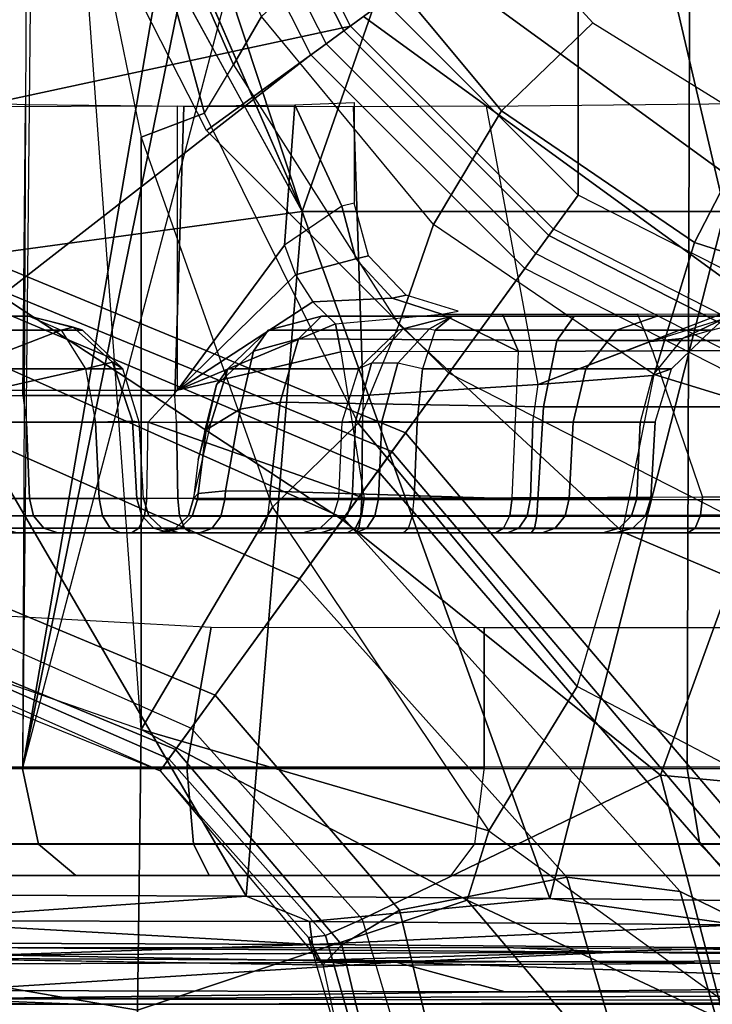
# Model space of a CAD drawing. Units: inches. Extents: x -8 to 290, y -16 to 156.
# Drawn here: x 20 to 21, y 68 to 69 of the extents above; entities that cross this region are included whole.
import ezdxf

# ---------------------------------------------------------------- set-up
doc = ezdxf.new("R2010")
doc.units = ezdxf.units.IN
doc.header["$MEASUREMENT"] = 0
for name, color, linetype in [('A-FURN', 7, 'Continuous'), ('SEAT-BASE', 5, 'Continuous'), ('SEAT-CHASSIS', 5, 'Continuous'), ('SEAT-FABRIC', 5, 'Continuous'), ('SEAT-SHAFT', 5, 'Continuous')]:
    doc.layers.add(name, color=color, linetype=linetype)

# ---------------------------------------------------------------- blocks, each defined once
blk = doc.blocks.new('1cosm_midback_arms_0t')
at = {"layer": 'SEAT-BASE'}
for points in [[(-0.9527, -0.3095, 5.398), (-1.4781, -0.7326, 5.2912), (-1.6264, -0.2761, 5.2912), (-1.0017, 0, 5.398)], [(-0.9527, -0.3095, 5.398), (-1.4781, -0.7326, 5.2912), (-0.8104, -0.5888, 5.398)], [(-1.1917, -0.8833, 7.9388), (-0.8535, -0.6201, 8.0604), (-1.0034, -0.326, 8.0604), (-1.3796, -0.4483, 7.9511)], [(-0.8104, -0.5888, 5.398), (-1.4781, -0.7326, 5.2912), (-0.7503, -1.0327, 5.3528), (-0.5888, -0.8104, 5.398)], [(-1.1917, -0.8833, 7.9388), (-0.8192, -1.1275, 7.9653), (-0.6201, -0.8535, 8.0604), (-0.8535, -0.6201, 8.0604)], [(-0.7651, -1.0531, 6.6133), (-0.7503, -1.0327, 5.3528), (-1.4781, -0.7326, 5.2912), (-1.4673, -0.7642, 6.5295)], [(-0.7806, -1.0743, 7.1772), (-0.7651, -1.0531, 6.6133), (-1.4673, -0.7642, 6.5295), (-1.4106, -0.8079, 7.024)], [(-0.818, -1.1258, 7.4371), (-0.7806, -1.0743, 7.1772), (-1.4106, -0.8079, 7.024), (-1.319, -0.9023, 7.3408)], [(-0.3095, -0.9527, 5.398), (-0.5888, -0.8104, 5.398), (-0.7503, -1.0327, 5.3528), (-0.24, -1.6322, 5.2912)], [(-0.326, -1.0034, 8.0604), (-0.6201, -0.8535, 8.0604), (-0.8192, -1.1275, 7.9653), (-0.4718, -1.4063, 7.9388)], [(-1.1917, -0.8833, 7.9388), (-1.2405, -1.2418, 7.8643), (-0.9844, -1.355, 7.8864), (-0.8192, -1.1275, 7.9653)], [(-0.8662, -1.1922, 7.541), (-0.818, -1.1258, 7.4371), (-1.319, -0.9023, 7.3408), (-1.266, -1.015, 7.4928)], [(0, -1.4506, 7.9511), (0, -1.055, 8.0604), (-0.326, -1.0034, 8.0604), (-0.4718, -1.4063, 7.9388)], [(-0.9582, -1.3188, 7.612), (-0.8662, -1.1922, 7.541), (-1.266, -1.015, 7.4928), (-1.2437, -1.1998, 7.5917)], [(-0.2734, -1.6316, 6.5295), (-0.24, -1.6322, 5.2912), (-0.7503, -1.0327, 5.3528), (-0.7651, -1.0531, 6.6133)], [(-0.3324, -1.5912, 7.024), (-0.2734, -1.6316, 6.5295), (-0.7651, -1.0531, 6.6133), (-0.7806, -1.0743, 7.1772)], [(-0.4505, -1.5333, 7.3408), (-0.3324, -1.5912, 7.024), (-0.7806, -1.0743, 7.1772), (-0.818, -1.1258, 7.4371)], [(-0.8192, -1.1275, 7.9653), (-0.9844, -1.355, 7.8864), (-0.7977, -1.5635, 7.8643), (-0.4718, -1.4063, 7.9388)], [(-0.5741, -1.5177, 7.4928), (-0.4505, -1.5333, 7.3408), (-0.818, -1.1258, 7.4371), (-0.8662, -1.1922, 7.541)], [(-0.7568, -1.5536, 7.5917), (-0.5741, -1.5177, 7.4928), (-0.8662, -1.1922, 7.541), (-0.9582, -1.3188, 7.612)], [(-1.2601, -1.2713, 7.6407), (-1.0015, -1.3784, 7.6612), (-0.9582, -1.3188, 7.612), (-1.2437, -1.1998, 7.5917)], [(-1.2405, -1.2418, 7.8643), (-0.9844, -1.355, 7.8864), (-1.0088, -1.3885, 7.8581), (-1.245, -1.2854, 7.8369)], [(-1.2745, -1.2978, 7.7235), (-1.0182, -1.4014, 7.7451), (-1.0015, -1.3784, 7.6612), (-1.2601, -1.2713, 7.6407)], [(-1.245, -1.2854, 7.8369), (-1.0088, -1.3885, 7.8581), (-1.0182, -1.4014, 7.8106), (-1.2413, -1.3035, 7.7886)], [(-1.2413, -1.3035, 7.7886), (-1.2745, -1.2978, 7.7235), (-1.0182, -1.4014, 7.7451), (-1.0182, -1.4014, 7.8106)], [(-0.7568, -1.5536, 7.5917), (-0.9582, -1.3188, 7.612), (-1.0015, -1.3784, 7.6612), (-0.8197, -1.5913, 7.6407)], [(-0.8377, -1.5813, 7.8369), (-1.0088, -1.3885, 7.8581), (-0.9844, -1.355, 7.8864), (-0.7977, -1.5635, 7.8643)], [(-0.8197, -1.5913, 7.6407), (-1.0015, -1.3784, 7.6612), (-1.0182, -1.4014, 7.7451), (-0.8404, -1.6131, 7.7235)], [(-0.8561, -1.5833, 7.7886), (-1.0182, -1.4014, 7.8106), (-1.0088, -1.3885, 7.8581), (-0.8377, -1.5813, 7.8369)], [(-1.0182, -1.4014, 7.8106), (-1.0182, -1.4014, 7.7451), (-0.8404, -1.6131, 7.7235), (-0.8561, -1.5833, 7.7886)], [(-0.4718, -1.4063, 7.9388), (-0.7977, -1.5635, 7.8643), (-0.7134, -1.8462, 7.8018), (-0.3572, -1.8462, 7.8317)], [(0, -1.8462, 7.8418), (0, -1.4506, 7.9511), (-0.4718, -1.4063, 7.9388), (-0.3572, -1.8462, 7.8317)], [(-0.685, -1.8495, 7.5321), (-0.4538, -1.9273, 7.3847), (-0.5741, -1.5177, 7.4928), (-0.7568, -1.5536, 7.5917)], [(-0.4538, -1.9273, 7.3847), (-0.3034, -2.0482, 7.183), (-0.4505, -1.5333, 7.3408), (-0.5741, -1.5177, 7.4928)], [(-0.3034, -2.0482, 7.183), (-0.1623, -2.2398, 6.8147), (-0.3324, -1.5912, 7.024), (-0.4505, -1.5333, 7.3408)], [(-0.685, -1.8495, 7.5321), (-0.7568, -1.5536, 7.5917), (-0.8197, -1.5913, 7.6407), (-0.7549, -1.8639, 7.5804)], [(-0.763, -1.8427, 7.7766), (-0.8377, -1.5813, 7.8369), (-0.7977, -1.5635, 7.8643), (-0.7134, -1.8462, 7.8018)], [(-0.7835, -1.831, 7.726), (-0.8561, -1.5833, 7.7886), (-0.8377, -1.5813, 7.8369), (-0.763, -1.8427, 7.7766)], [(-0.8561, -1.5833, 7.7886), (-0.8404, -1.6131, 7.7235), (-0.7813, -1.8851, 7.6596), (-0.7835, -1.831, 7.726)], [(-0.7549, -1.8639, 7.5804), (-0.8197, -1.5913, 7.6407), (-0.8404, -1.6131, 7.7235), (-0.7813, -1.8851, 7.6596)]]:
    blk.add_3dface(points, dxfattribs=at)
at = {"layer": 'SEAT-CHASSIS'}
for points in [[(-1.0389, -1.3566, 13.2478), (-1.1109, -0.3591, 13.2332), (-1.404, 0, 13.2471), (-1.4277, -1.2216, 13.2533)], [(-0.587, 0, 17.815), (-1.0855, -0.1189, 17.7036), (-0.8632, -0.791, 17.7481)], [(-0.587, 0, 17.815), (-0.8632, -0.791, 17.7481), (-0.4015, -0.791, 17.8303)], [(-0.587, 0, 17.815), (-0.4015, -0.791, 17.8303), (-0.1409, 0, 17.8747)], [(-1.0855, -0.1189, 17.7036), (-1.1401, -0.153, 17.6884), (-0.8632, -0.791, 17.7481)], [(-1.2031, -0.1704, 17.6712), (-1.3233, -0.8538, 17.6254), (-0.8632, -0.791, 17.7481)], [(-1.3789, -1.3992, 16.313), (-1.3816, -0.2697, 16.3375), (-1.1634, -0.2788, 16.5277), (-1.1685, -1.3993, 16.5054)], [(-0.9968, -0.2807, 16.6191), (-1.1572, -0.2789, 16.5312), (-1.1685, -1.3993, 16.5054), (-0.9965, -0.3973, 16.618)], [(-1.0613, -0.3477, 13.2532), (-0.9382, -0.631, 13.3054), (-0.9077, -0.5782, 13.3331), (-1.0249, -0.3174, 13.2809)], [(-1.0613, -0.3477, 13.2532), (-1.1109, -0.3591, 13.2332), (-1.0389, -0.71, 13.2478), (-0.9698, -0.6837, 13.2786)], [(-0.9698, -0.6837, 13.2786), (-0.9698, -0.6837, 13.2786), (-0.9382, -0.631, 13.3054), (-1.0613, -0.3477, 13.2532)], [(-1.0389, -0.71, 13.2478), (-1.0389, -0.71, 13.2478), (-1.0389, -1.3566, 13.2478), (-1.1109, -0.3591, 13.2332)], [(-1.1685, -1.3993, 16.5054), (-1.1685, -1.3993, 16.5054), (-0.9751, -0.4532, 16.6286), (-0.9965, -0.3973, 16.618)], [(-0.6909, -0.4265, 13.502), (-0.5459, -0.5853, 13.5706), (-0.6456, -0.6813, 13.4861), (-0.8083, -0.486, 13.4132)], [(-0.9249, -0.4757, 16.6546), (-0.9249, -0.4757, 16.6546), (-0.9751, -0.4532, 16.6286), (-1.1685, -1.3993, 16.5054)], [(-1.1685, -1.3993, 16.5054), (-0.9249, -0.4757, 16.6546), (-0.4398, -0.4757, 16.8864), (-0.4429, -1.3992, 16.8688)], [(-0.4429, -1.3992, 16.8688), (-0.4398, -0.4757, 16.8864), (0.3116, -0.4756, 17.1698), (0.3161, -1.3992, 17.1557)], [(-0.8083, -0.486, 13.4132), (-0.6456, -0.6813, 13.4861), (-0.7196, -0.8052, 13.4143), (-0.9077, -0.5782, 13.3331)], [(-0.9382, -0.631, 13.3054), (-0.7574, -0.9146, 13.3699), (-0.7196, -0.8052, 13.4143), (-0.9077, -0.5782, 13.3331)], [(-0.5459, -0.5853, 13.5706), (-0.3679, -0.6956, 13.6507), (-0.4347, -0.8251, 13.5771), (-0.6456, -0.6813, 13.4861)], [(-0.8019, -1.0221, 13.3271), (-0.9698, -0.6837, 13.2786), (-0.9382, -0.631, 13.3054), (-0.7574, -0.9146, 13.3699)], [(-1.168, -0.9918, 16.1972), (-1.1651, -0.6749, 16.2024), (-1.2522, -0.6714, 15.9655), (-1.2481, -0.9918, 16.0065)], [(-0.9991, -0.986, 13.5166), (-0.9991, -0.6763, 13.5165), (-1.2314, -0.677, 13.4661), (-1.2301, -0.986, 13.466)], [(-1.0022, -0.9918, 16.3208), (-0.9924, -0.6767, 16.3254), (-1.1651, -0.6749, 16.2024), (-1.168, -0.9918, 16.1972)], [(-0.7965, -0.9918, 16.343), (-0.8071, -0.677, 16.3455), (-0.9924, -0.6767, 16.3254), (-1.0022, -0.9918, 16.3208)], [(-0.9991, -0.986, 13.5165), (-0.9991, -0.6763, 13.5165), (-0.871, -0.6746, 13.6343), (-0.8824, -0.828, 13.6186)], [(-0.8824, -0.828, 13.6186), (-0.8824, -0.828, 13.6186), (-0.871, -0.6746, 13.6343), (-0.8197, -0.7853, 13.7389)], [(-0.8197, -0.7853, 13.7389), (-0.871, -0.6746, 13.6343), (-0.8062, -0.6722, 13.7957), (-0.8062, -0.7819, 13.7957)], [(-0.6053, -0.98, 16.2609), (-0.6618, -0.6763, 16.2961), (-0.8071, -0.677, 16.3455), (-0.7965, -0.9918, 16.343)], [(-0.6053, -0.98, 16.2609), (-0.6618, -0.6763, 16.2961), (-0.3497, -0.673, 16.1068), (-0.3602, -0.8858, 16.1132)], [(-0.9698, -0.6837, 13.2786), (-1.0389, -0.71, 13.2478), (-0.8956, -1.1139, 13.2844), (-0.8019, -1.0221, 13.3271)], [(-0.6456, -0.6813, 13.4861), (-0.4347, -0.8251, 13.5771), (-0.4786, -0.969, 13.5147), (-0.7196, -0.8052, 13.4143)], [(-0.3679, -0.6956, 13.6507), (-0.1708, -0.7548, 13.7333), (-0.1923, -0.9027, 13.6766), (-0.4347, -0.8251, 13.5771)], [(-0.8956, -1.1139, 13.2844), (-0.8956, -1.1139, 13.2844), (-1.0389, -1.3566, 13.2478), (-1.0389, -0.71, 13.2478)], [(-0.8062, -0.7819, 13.7957), (-0.8197, -0.7853, 13.7389), (-0.8047, -0.8428, 13.7366), (-0.7908, -0.8397, 13.796)], [(-1.3233, -0.8538, 17.6254), (-0.9243, -1.5384, 17.7076), (-0.8632, -0.791, 17.7481)], [(-0.8632, -0.791, 17.7481), (-0.9243, -1.5384, 17.7076), (-0.5926, -1.5409, 17.7709)], [(-0.8197, -0.7853, 13.7389), (-0.8824, -0.828, 13.6186), (-0.8705, -0.8603, 13.6255), (-0.8047, -0.8428, 13.7366)], [(-0.8632, -0.791, 17.7481), (-0.5926, -1.5409, 17.7709), (-0.4015, -0.791, 17.8303)], [(-0.4015, -0.791, 17.8303), (-0.5926, -1.5409, 17.7709), (-0.0881, -1.5462, 17.8262)], [(-0.7574, -0.9146, 13.3699), (-0.5132, -1.1409, 13.4539), (-0.4786, -0.969, 13.5147), (-0.7196, -0.8052, 13.4143)], [(-0.4347, -0.8251, 13.5771), (-0.1923, -0.9027, 13.6766), (-0.2037, -1.0536, 13.6249), (-0.4786, -0.969, 13.5147)], [(-0.8705, -0.8603, 13.6255), (-0.8705, -0.8603, 13.6255), (-0.9991, -0.986, 13.5166), (-0.8824, -0.828, 13.6186)], [(-0.8047, -0.8428, 13.7366), (-0.8705, -0.8603, 13.6255), (-0.8514, -0.8898, 13.6254), (-0.7649, -0.8858, 13.7259)], [(-0.7908, -0.8397, 13.796), (-0.8047, -0.8428, 13.7366), (-0.7649, -0.8858, 13.7259), (-0.7496, -0.8826, 13.7915)], [(-1.3233, -0.8538, 17.6254), (-1.3157, -1.5369, 17.6045), (-0.9243, -1.5384, 17.7076)], [(-0.8514, -0.8898, 13.6254), (-0.8514, -0.8898, 13.6254), (-0.9991, -0.986, 13.5166), (-0.8705, -0.8603, 13.6255)], [(-0.8267, -0.9139, 13.6183), (-0.8267, -0.9139, 13.6183), (-0.9991, -0.986, 13.5166), (-0.8514, -0.8898, 13.6254)], [(-0.7649, -0.8858, 13.7259), (-0.8514, -0.8898, 13.6254), (-0.8267, -0.9139, 13.6183), (-0.7105, -0.9032, 13.7093)], [(-0.7496, -0.8826, 13.7915), (-0.7649, -0.8858, 13.7259), (-0.7105, -0.9032, 13.7093), (-0.6929, -0.8998, 13.7832)], [(-0.4023, -0.908, 16.1197), (-0.4023, -0.908, 16.1197), (-0.3602, -0.8858, 16.1132), (-0.4828, -0.9329, 16.1871)], [(-1.1613, -0.9055, 15.5453), (-1.3542, -0.9055, 14.342), (-1.2958, -0.9208, 14.3327), (-1.1029, -0.9208, 15.5359)], [(-1.3264, -0.9055, 14.9587), (-1.2578, -0.9055, 14.9437), (-1.1613, -0.9055, 15.5453), (-1.2502, -0.9055, 15.6291)], [(-1.2502, -0.9055, 15.6291), (-1.1613, -0.9055, 15.5453), (-1.1262, -0.9208, 15.5929), (-1.233, -0.9617, 15.796)], [(-1.113, -0.9173, 15.565), (-1.113, -0.9173, 15.565), (-1.1613, -0.9055, 15.5453), (-1.1262, -0.9208, 15.5929)], [(-1.1029, -0.9208, 15.5359), (-1.1029, -0.9208, 15.5359), (-1.1613, -0.9055, 15.5453), (-1.113, -0.9173, 15.565)], [(-0.9162, -0.9435, 14.4997), (-0.867, -0.9303, 14.4838), (-0.842, -0.9055, 14.5815), (-0.9004, -0.9208, 14.5909)], [(-0.7578, -0.9208, 15.4806), (-0.9004, -0.9208, 14.5909), (-0.842, -0.9055, 14.5815), (-0.6993, -0.9055, 15.4712)], [(-0.867, -0.9303, 14.4838), (-0.5851, -0.9318, 14.4094), (-0.566, -0.9055, 14.5111), (-0.842, -0.9055, 14.5815)], [(-0.566, -0.9055, 14.5111), (-0.4756, -0.9055, 15.6192), (-0.6993, -0.9055, 15.4712), (-0.842, -0.9055, 14.5815)], [(-0.6269, -0.9438, 13.7127), (-0.8209, -0.9443, 13.6075), (-0.8267, -0.9139, 13.6183), (-0.7105, -0.9032, 13.7093)], [(-0.7528, -0.9191, 15.4877), (-0.7528, -0.9191, 15.4877), (-0.6993, -0.9055, 15.4712), (-0.7578, -0.9208, 15.4806)], [(-0.7241, -0.9191, 15.5213), (-0.7241, -0.9191, 15.5213), (-0.6993, -0.9055, 15.4712), (-0.7528, -0.9191, 15.4877)], [(-0.7178, -0.9208, 15.5274), (-0.7178, -0.9208, 15.5274), (-0.6993, -0.9055, 15.4712), (-0.7241, -0.9191, 15.5213)], [(-0.4756, -0.9055, 15.6192), (-0.6993, -0.9055, 15.4712), (-0.7178, -0.9208, 15.5274), (-0.52, -0.9208, 15.6582)], [(-0.6445, -0.9032, 13.7453), (-0.6445, -0.9032, 13.7453), (-0.6269, -0.9438, 13.7127), (-0.7105, -0.9032, 13.7093)], [(-0.497, -0.9033, 13.8219), (-0.4807, -0.9434, 13.7886), (-0.6269, -0.9438, 13.7127), (-0.6445, -0.9032, 13.7453)], [(-0.5851, -0.9318, 14.4094), (-0.2909, -0.9318, 14.3735), (-0.2849, -0.9055, 14.4768), (-0.566, -0.9055, 14.5111)], [(-0.358, -0.9055, 15.8605), (-0.2849, -0.9055, 14.4768), (-0.566, -0.9055, 14.5111), (-0.4756, -0.9055, 15.6192)], [(-0.358, -0.9055, 15.8605), (-0.4756, -0.9055, 15.6192), (-0.52, -0.9208, 15.6582), (-0.4162, -0.9208, 15.8715)], [(-0.2607, -0.943, 13.8838), (-0.2736, -0.9034, 13.9186), (-0.497, -0.9033, 13.8219), (-0.4807, -0.9434, 13.7886)], [(-0.4828, -0.9329, 16.1871), (-0.4828, -0.9329, 16.1871), (-0.4023, -0.908, 16.1197), (-0.448, -0.9297, 16.1032)], [(-0.4023, -0.908, 16.1197), (-0.4023, -0.908, 16.1197), (-0.4162, -0.9208, 15.8715), (-0.448, -0.9297, 16.1032)], [(-0.358, -0.9055, 15.8605), (-0.3688, -0.9055, 16.0954), (-0.4023, -0.908, 16.1197), (-0.4162, -0.9208, 15.8715)], [(-1.1029, -0.9208, 15.5359), (-1.2958, -0.9208, 14.3327), (-1.252, -0.9629, 14.3257), (-1.0591, -0.9629, 15.5289)], [(-1.233, -0.9617, 15.796), (-1.1262, -0.9208, 15.5929), (-1.0998, -0.9629, 15.6285), (-1.2207, -0.9902, 15.8013)], [(-1.1262, -0.9208, 15.5929), (-1.0998, -0.9629, 15.6285), (-1.0701, -0.9555, 15.5825), (-1.113, -0.9173, 15.565)], [(-1.113, -0.9173, 15.565), (-1.0701, -0.9555, 15.5825), (-1.0591, -0.9629, 15.5289), (-1.1029, -0.9208, 15.5359)], [(-0.8209, -0.9443, 13.6075), (-0.8209, -0.9443, 13.6075), (-0.9991, -0.986, 13.5166), (-0.8267, -0.9139, 13.6183)], [(-0.9565, -0.9805, 14.5272), (-0.9162, -0.9435, 14.4997), (-0.9004, -0.9208, 14.5909), (-0.9442, -0.9629, 14.5979)], [(-0.8015, -0.9629, 15.4876), (-0.9442, -0.9629, 14.5979), (-0.9004, -0.9208, 14.5909), (-0.7578, -0.9208, 15.4806)], [(-0.8019, -1.0221, 13.3271), (-0.5628, -1.3095, 13.3939), (-0.5132, -1.1409, 13.4539), (-0.7574, -0.9146, 13.3699)], [(-0.7578, -0.9208, 15.4806), (-0.7528, -0.9191, 15.4877), (-0.7874, -0.9567, 15.5172), (-0.8015, -0.9629, 15.4876)], [(-0.7528, -0.9191, 15.4877), (-0.7241, -0.9191, 15.5213), (-0.7587, -0.9567, 15.5508), (-0.7874, -0.9567, 15.5172)], [(-0.52, -0.9208, 15.6582), (-0.7178, -0.9208, 15.5274), (-0.7317, -0.9629, 15.5695), (-0.5534, -0.9629, 15.6875)], [(-0.4162, -0.9208, 15.8715), (-0.52, -0.9208, 15.6582), (-0.5534, -0.9629, 15.6875), (-0.4597, -0.9629, 15.8797)], [(-0.4162, -0.9208, 15.8715), (-0.448, -0.9297, 16.1032), (-0.4806, -0.97, 16.0914), (-0.4597, -0.9629, 15.8797)], [(-0.9308, -1.0067, 14.4299), (-0.8872, -0.9992, 14.4088), (-0.867, -0.9303, 14.4838), (-0.9162, -0.9435, 14.4997)], [(-0.8872, -0.9992, 14.4088), (-0.5995, -1.0043, 14.3325), (-0.5851, -0.9318, 14.4094), (-0.867, -0.9303, 14.4838)], [(-0.4806, -0.97, 16.0914), (-0.6053, -0.98, 16.2609), (-0.4828, -0.9329, 16.1871), (-0.448, -0.9297, 16.1032)], [(-0.5995, -1.0043, 14.3325), (-0.2954, -1.0043, 14.2953), (-0.2909, -0.9318, 14.3735), (-0.5851, -0.9318, 14.4094)], [(-1.0311, -1.0212, 13.5068), (-0.9991, -0.986, 13.5165), (-0.8209, -0.9443, 13.6075), (-0.7955, -1.1041, 13.6292)], [(-0.9678, -1.0294, 14.4729), (-0.9308, -1.0067, 14.4299), (-0.9162, -0.9435, 14.4997), (-0.9565, -0.9805, 14.5272)], [(-0.8209, -0.9443, 13.6075), (-0.7955, -1.1041, 13.6292), (-0.6338, -1.1037, 13.715), (-0.6269, -0.9438, 13.7127)], [(-0.6338, -1.1037, 13.715), (-0.6269, -0.9438, 13.7127), (-0.4807, -0.9434, 13.7886), (-0.4259, -1.103, 13.8176)], [(-0.4807, -0.9434, 13.7886), (-0.4259, -1.103, 13.8176), (-0.2523, -1.1026, 13.8878), (-0.2607, -0.943, 13.8838)], [(-1.0889, -1.0212, 15.6433), (-1.0485, -1.0201, 15.5913), (-1.0701, -0.9555, 15.5825), (-1.0998, -0.9629, 15.6285)], [(-1.041, -1.0212, 15.526), (-1.0591, -0.9629, 15.5289), (-1.0701, -0.9555, 15.5825), (-1.0485, -1.0201, 15.5913)], [(-1.0591, -0.9629, 15.5289), (-1.252, -0.9629, 14.3257), (-1.2339, -1.0212, 14.3228), (-1.041, -1.0212, 15.526)], [(-1.2207, -0.9902, 15.8013), (-1.0998, -0.9629, 15.6285), (-1.0889, -1.0212, 15.6433), (-1.2154, -1.0212, 15.8035)], [(-0.9699, -1.0319, 14.5573), (-0.9565, -0.9805, 14.5272), (-0.9442, -0.9629, 14.5979), (-0.9623, -1.0212, 14.6008)], [(-0.8197, -1.0212, 15.4905), (-0.9623, -1.0212, 14.6008), (-0.9442, -0.9629, 14.5979), (-0.8015, -0.9629, 15.4876)], [(-0.7874, -0.9567, 15.5172), (-0.8015, -0.9629, 15.4876), (-0.8197, -1.0212, 15.4905), (-0.8049, -1.0202, 15.5321)], [(-0.7587, -0.9567, 15.5508), (-0.7874, -0.9567, 15.5172), (-0.8049, -1.0202, 15.5321), (-0.7762, -1.0202, 15.5657)], [(-0.7317, -0.9629, 15.5695), (-0.7587, -0.9567, 15.5508), (-0.7762, -1.0202, 15.5657), (-0.7375, -1.0212, 15.587)], [(-0.5534, -0.9629, 15.6875), (-0.7317, -0.9629, 15.5695), (-0.7375, -1.0212, 15.587), (-0.5672, -1.0212, 15.6996)], [(-0.4597, -0.9629, 15.8797), (-0.5534, -0.9629, 15.6875), (-0.5672, -1.0212, 15.6996), (-0.4778, -1.0212, 15.8831)], [(-0.4597, -0.9629, 15.8797), (-0.4806, -0.97, 16.0914), (-0.494, -1.0212, 16.0866), (-0.4778, -1.0212, 15.8831)], [(-0.4806, -0.97, 16.0914), (-0.494, -1.0212, 16.0866), (-0.6113, -1.0212, 16.2537), (-0.6053, -0.98, 16.2609)], [(-0.2149, -1.2673, 13.5566), (-0.5132, -1.1409, 13.4539), (-0.4786, -0.969, 13.5147), (-0.2037, -1.0536, 13.6249)], [(-1.2363, -1.0212, 13.4727), (-1.2301, -0.986, 13.466), (-0.9991, -0.986, 13.5165), (-1.0311, -1.0212, 13.5068)], [(-0.9768, -1.0619, 14.5239), (-0.9678, -1.0294, 14.4729), (-0.9565, -0.9805, 14.5272), (-0.9699, -1.0319, 14.5573)], [(-0.6113, -1.0212, 16.2537), (-0.6053, -0.98, 16.2609), (-0.7965, -0.9918, 16.343), (-0.7973, -1.0212, 16.3379)], [(-1.168, -0.9918, 16.1972), (-1.164, -1.0212, 16.194), (-1.243, -1.0212, 16.0058), (-1.2481, -0.9918, 16.0065)], [(-1.0003, -1.0212, 16.316), (-1.0022, -0.9918, 16.3208), (-1.168, -0.9918, 16.1972), (-1.164, -1.0212, 16.194)], [(-0.7965, -0.9918, 16.343), (-0.7973, -1.0212, 16.3379), (-1.0003, -1.0212, 16.316), (-1.0022, -0.9918, 16.3208)], [(-0.9468, -1.096, 14.4035), (-0.8982, -1.0963, 14.3738), (-0.8872, -0.9992, 14.4088), (-0.9308, -1.0067, 14.4299)], [(-0.8982, -1.0963, 14.3738), (-0.6058, -1.1054, 14.2989), (-0.5995, -1.0043, 14.3325), (-0.8872, -0.9992, 14.4088)], [(-0.9768, -1.0989, 14.4519), (-0.9468, -1.096, 14.4035), (-0.9308, -1.0067, 14.4299), (-0.9678, -1.0294, 14.4729)], [(-0.6058, -1.1054, 14.2989), (-0.2973, -1.1054, 14.2612), (-0.2954, -1.0043, 14.2953), (-0.5995, -1.0043, 14.3325)], [(-1.0438, -1.1048, 15.5936), (-1.0485, -1.0201, 15.5913), (-1.0889, -1.0212, 15.6433), (-1.0847, -1.1044, 15.6456)], [(-1.0362, -1.1044, 15.5279), (-1.041, -1.0212, 15.526), (-1.0485, -1.0201, 15.5913), (-1.0438, -1.1048, 15.5936)], [(-0.8197, -1.0212, 15.4905), (-0.8236, -1.1044, 15.4938), (-0.8087, -1.1047, 15.5356), (-0.8049, -1.0202, 15.5321)], [(-0.8049, -1.0202, 15.5321), (-0.8087, -1.1047, 15.5356), (-0.7798, -1.1047, 15.5694), (-0.7762, -1.0202, 15.5657)], [(-0.7762, -1.0202, 15.5657), (-0.7798, -1.1047, 15.5694), (-0.7407, -1.1044, 15.5905), (-0.7375, -1.0212, 15.587)], [(-1.164, -1.0212, 16.194), (-1.161, -1.1044, 16.1907), (-1.2388, -1.1044, 16.004), (-1.243, -1.0212, 16.0058)], [(-1.0329, -1.1044, 13.5107), (-1.0311, -1.0212, 13.5068), (-1.2363, -1.0212, 13.4727), (-1.2362, -1.1044, 13.477)], [(-1.0362, -1.1044, 15.5279), (-1.041, -1.0212, 15.526), (-1.2339, -1.0212, 14.3228), (-1.23, -1.1044, 14.3194)], [(-1.2154, -1.0212, 15.8035), (-1.2108, -1.1044, 15.8038), (-1.0847, -1.1044, 15.6456), (-1.0889, -1.0212, 15.6433)], [(-1.0003, -1.0212, 16.316), (-0.999, -1.1044, 16.3118), (-1.161, -1.1044, 16.1907), (-1.164, -1.0212, 16.194)], [(-1.0329, -1.1044, 13.5107), (-1.0329, -1.1044, 13.5107), (-1.0311, -1.0212, 13.5068), (-0.7955, -1.1041, 13.6292)], [(-0.7973, -1.0212, 16.3379), (-0.798, -1.1044, 16.3336), (-0.999, -1.1044, 16.3118), (-1.0003, -1.0212, 16.316)], [(-0.9816, -1.1044, 14.5085), (-0.9623, -1.0212, 14.6008), (-0.8197, -1.0212, 15.4905), (-0.8236, -1.1044, 15.4938)], [(-0.9623, -1.0212, 14.6008), (-0.9699, -1.0319, 14.5573), (-0.9768, -1.0619, 14.5239), (-0.9816, -1.1044, 14.5085)], [(-0.9816, -1.1044, 14.5085), (-0.9768, -1.0989, 14.4519), (-0.9678, -1.0294, 14.4729), (-0.9768, -1.0619, 14.5239)], [(-0.8019, -1.0221, 13.3271), (-0.8956, -1.1139, 13.2844), (-0.6594, -1.4671, 13.3447), (-0.5628, -1.3095, 13.3939)], [(-0.6113, -1.0212, 16.2537), (-0.6138, -1.1044, 16.25), (-0.798, -1.1044, 16.3336), (-0.7973, -1.0212, 16.3379)], [(-0.7375, -1.0212, 15.587), (-0.7407, -1.1044, 15.5905), (-0.5715, -1.1044, 15.7013), (-0.5672, -1.0212, 15.6996)], [(-0.494, -1.0212, 16.0866), (-0.4978, -1.1044, 16.0844), (-0.6138, -1.1044, 16.25), (-0.6113, -1.0212, 16.2537)], [(-0.5672, -1.0212, 15.6996), (-0.5715, -1.1044, 15.7013), (-0.4823, -1.1044, 15.8827), (-0.4778, -1.0212, 15.8831)], [(-0.4778, -1.0212, 15.8831), (-0.4823, -1.1044, 15.8827), (-0.4978, -1.1044, 16.0844), (-0.494, -1.0212, 16.0866)], [(-1.161, -1.1044, 16.1907), (-1.2388, -1.1044, 16.004), (-1.2329, -1.1232, 16.0033), (-1.1563, -1.1232, 16.1871)], [(-1.2355, -1.1232, 13.4829), (-1.0354, -1.1232, 13.5161), (-1.0329, -1.1044, 13.5107), (-1.2362, -1.1044, 13.477)], [(-1.0362, -1.1044, 15.5279), (-1.23, -1.1044, 14.3194), (-1.2241, -1.1232, 14.3185), (-1.0304, -1.1232, 15.527)], [(-1.2108, -1.1044, 15.8038), (-1.0847, -1.1044, 15.6456), (-1.0812, -1.1232, 15.6504), (-1.2053, -1.1232, 15.8061)], [(-0.999, -1.1044, 16.3118), (-1.161, -1.1044, 16.1907), (-1.1563, -1.1232, 16.1871), (-0.9969, -1.1232, 16.3063)], [(-1.0847, -1.1044, 15.6456), (-1.0438, -1.1048, 15.5936), (-1.0383, -1.1234, 15.5959), (-1.0812, -1.1232, 15.6504)], [(-1.0438, -1.1048, 15.5936), (-1.0362, -1.1044, 15.5279), (-1.0304, -1.1232, 15.527), (-1.0383, -1.1234, 15.5959)], [(-0.7955, -1.1041, 13.6292), (-1.0329, -1.1044, 13.5107), (-1.0354, -1.1232, 13.5161), (-0.7983, -1.1231, 13.6343)], [(-0.798, -1.1044, 16.3336), (-0.999, -1.1044, 16.3118), (-0.9969, -1.1232, 16.3063), (-0.7989, -1.1232, 16.3277)], [(-0.8294, -1.1232, 15.4947), (-0.9874, -1.1232, 14.5094), (-0.9816, -1.1044, 14.5085), (-0.8236, -1.1044, 15.4938)], [(-0.9874, -1.1232, 14.5094), (-0.9832, -1.1238, 14.4495), (-0.9773, -1.1054, 14.4515), (-0.9816, -1.1044, 14.5085)], [(-0.9832, -1.1238, 14.4495), (-0.9519, -1.1239, 14.3983), (-0.9474, -1.1056, 14.4027), (-0.9773, -1.1054, 14.4515)], [(-0.9816, -1.1044, 14.5085), (-0.9816, -1.1044, 14.5085), (-0.9773, -1.1054, 14.4515), (-0.9768, -1.0989, 14.4519)], [(-0.9768, -1.0989, 14.4519), (-0.9773, -1.1054, 14.4515), (-0.9474, -1.1056, 14.4027), (-0.9468, -1.096, 14.4035)], [(-0.9519, -1.1239, 14.3983), (-0.9005, -1.1238, 14.367), (-0.8986, -1.1054, 14.373), (-0.9474, -1.1056, 14.4027)], [(-0.9468, -1.096, 14.4035), (-0.9474, -1.1056, 14.4027), (-0.8986, -1.1054, 14.373), (-0.8982, -1.0963, 14.3738)], [(-0.607, -1.1238, 14.2928), (-0.9005, -1.1238, 14.367), (-0.8986, -1.1054, 14.373), (-0.6058, -1.1054, 14.2989)], [(-0.8986, -1.1054, 14.373), (-0.8986, -1.1054, 14.373), (-0.6058, -1.1054, 14.2989), (-0.8982, -1.0963, 14.3738)], [(-0.8087, -1.1047, 15.5356), (-0.8236, -1.1044, 15.4938), (-0.8294, -1.1232, 15.4947), (-0.8139, -1.1234, 15.5387)], [(-0.7798, -1.1047, 15.5694), (-0.8087, -1.1047, 15.5356), (-0.8139, -1.1234, 15.5387), (-0.7836, -1.1234, 15.574)], [(-0.6138, -1.1044, 16.25), (-0.798, -1.1044, 16.3336), (-0.7989, -1.1232, 16.3277), (-0.6176, -1.1232, 16.2455)], [(-0.6338, -1.1037, 13.715), (-0.7955, -1.1041, 13.6292), (-0.7983, -1.1231, 13.6343), (-0.6365, -1.1228, 13.72)], [(-0.7407, -1.1044, 15.5905), (-0.7798, -1.1047, 15.5694), (-0.7836, -1.1234, 15.574), (-0.7426, -1.1232, 15.5961)], [(-0.7407, -1.1044, 15.5905), (-0.5715, -1.1044, 15.7013), (-0.576, -1.1232, 15.7052), (-0.7426, -1.1232, 15.5961)], [(-0.4259, -1.103, 13.8176), (-0.6338, -1.1037, 13.715), (-0.6365, -1.1228, 13.72), (-0.4282, -1.1224, 13.8226)], [(-0.4978, -1.1044, 16.0844), (-0.6138, -1.1044, 16.25), (-0.6176, -1.1232, 16.2455), (-0.5034, -1.1232, 16.0824)], [(-0.2977, -1.1238, 14.255), (-0.607, -1.1238, 14.2928), (-0.6058, -1.1054, 14.2989), (-0.2973, -1.1054, 14.2612)], [(-0.5715, -1.1044, 15.7013), (-0.4823, -1.1044, 15.8827), (-0.4881, -1.1232, 15.8839), (-0.576, -1.1232, 15.7052)], [(-0.4823, -1.1044, 15.8827), (-0.4978, -1.1044, 16.0844), (-0.5034, -1.1232, 16.0824), (-0.4881, -1.1232, 15.8839)], [(-0.2523, -1.1026, 13.8878), (-0.4259, -1.103, 13.8176), (-0.4282, -1.1224, 13.8226), (-0.2541, -1.1222, 13.8928)], [(-0.6594, -1.4671, 13.3447), (-0.6594, -1.4671, 13.3447), (-1.0389, -1.3566, 13.2478), (-0.8956, -1.1139, 13.2844)], [(-1.234, -1.1368, 13.4971), (-1.0415, -1.1368, 13.529), (-1.0354, -1.1232, 13.5161), (-1.2355, -1.1232, 13.4829)], [(-1.1563, -1.1232, 16.1871), (-1.2329, -1.1232, 16.0033), (-1.2187, -1.1368, 16.0015), (-1.1451, -1.1368, 16.1783)], [(-1.0304, -1.1232, 15.527), (-1.2241, -1.1232, 14.3185), (-1.21, -1.1368, 14.3162), (-1.0163, -1.1368, 15.5247)], [(-1.2053, -1.1232, 15.8061), (-1.0812, -1.1232, 15.6504), (-1.0728, -1.1368, 15.662), (-1.1922, -1.1368, 15.8117)], [(-0.9969, -1.1232, 16.3063), (-1.1563, -1.1232, 16.1871), (-1.1451, -1.1368, 16.1783), (-0.9916, -1.1368, 16.293)], [(-1.0812, -1.1232, 15.6504), (-1.0383, -1.1234, 15.5959), (-1.0251, -1.1369, 15.6013), (-1.0728, -1.1368, 15.662)], [(-0.7983, -1.1231, 13.6343), (-1.0354, -1.1232, 13.5161), (-1.0415, -1.1368, 13.529), (-0.8049, -1.1367, 13.647)], [(-1.0383, -1.1234, 15.5959), (-1.0304, -1.1232, 15.527), (-1.0163, -1.1368, 15.5247), (-1.0251, -1.1369, 15.6013)], [(-0.8435, -1.1368, 15.497), (-1.0015, -1.1368, 14.5117), (-0.9874, -1.1232, 14.5094), (-0.8294, -1.1232, 15.4947)], [(-1.0015, -1.1368, 14.5117), (-0.9967, -1.137, 14.4452), (-0.9832, -1.1238, 14.4495), (-0.9874, -1.1232, 14.5094)], [(-0.7989, -1.1232, 16.3277), (-0.9969, -1.1232, 16.3063), (-0.9916, -1.1368, 16.293), (-0.8012, -1.1368, 16.3136)], [(-0.9967, -1.137, 14.4452), (-0.9619, -1.137, 14.3882), (-0.9519, -1.1239, 14.3983), (-0.9832, -1.1238, 14.4495)], [(-0.9619, -1.137, 14.3882), (-0.9048, -1.137, 14.3535), (-0.9005, -1.1238, 14.367), (-0.9519, -1.1239, 14.3983)], [(-0.6096, -1.137, 14.2788), (-0.9048, -1.137, 14.3535), (-0.9005, -1.1238, 14.367), (-0.607, -1.1238, 14.2928)], [(-0.8139, -1.1234, 15.5387), (-0.8294, -1.1232, 15.4947), (-0.8435, -1.1368, 15.497), (-0.8263, -1.1368, 15.5458)], [(-0.7836, -1.1234, 15.574), (-0.8139, -1.1234, 15.5387), (-0.8263, -1.1368, 15.5458), (-0.7925, -1.1368, 15.5852)], [(-0.6365, -1.1228, 13.72), (-0.7983, -1.1231, 13.6343), (-0.8049, -1.1367, 13.647), (-0.6432, -1.1367, 13.7327)], [(-0.6176, -1.1232, 16.2455), (-0.7989, -1.1232, 16.3277), (-0.8012, -1.1368, 16.3136), (-0.6267, -1.1368, 16.2345)], [(-0.7426, -1.1232, 15.5961), (-0.7836, -1.1234, 15.574), (-0.7925, -1.1368, 15.5852), (-0.747, -1.1368, 15.6097)], [(-0.7426, -1.1232, 15.5961), (-0.576, -1.1232, 15.7052), (-0.5867, -1.1368, 15.7147), (-0.747, -1.1368, 15.6097)], [(-0.4282, -1.1224, 13.8226), (-0.6365, -1.1228, 13.72), (-0.6432, -1.1367, 13.7327), (-0.4341, -1.1366, 13.8357)], [(-0.5034, -1.1232, 16.0824), (-0.6176, -1.1232, 16.2455), (-0.6267, -1.1368, 16.2345), (-0.5169, -1.1368, 16.0776)], [(-0.2985, -1.137, 14.2408), (-0.6096, -1.137, 14.2788), (-0.607, -1.1238, 14.2928), (-0.2977, -1.1238, 14.255)], [(-0.576, -1.1232, 15.7052), (-0.4881, -1.1232, 15.8839), (-0.5022, -1.1368, 15.8866), (-0.5867, -1.1368, 15.7147)], [(-0.4881, -1.1232, 15.8839), (-0.5034, -1.1232, 16.0824), (-0.5169, -1.1368, 16.0776), (-0.5022, -1.1368, 15.8866)], [(-0.2541, -1.1222, 13.8928), (-0.4282, -1.1224, 13.8226), (-0.4341, -1.1366, 13.8357), (-0.2589, -1.1365, 13.9064)], [(-1.2319, -1.1417, 13.5161), (-1.0495, -1.1417, 13.5463), (-1.0415, -1.1368, 13.529), (-1.234, -1.1368, 13.4971)], [(-1.1451, -1.1368, 16.1783), (-1.2187, -1.1368, 16.0015), (-1.1998, -1.1417, 15.999), (-1.13, -1.1417, 16.1665)], [(-1.0163, -1.1368, 15.5247), (-1.21, -1.1368, 14.3162), (-1.1912, -1.1417, 14.3132), (-0.9974, -1.1417, 15.5217)], [(-1.1922, -1.1368, 15.8117), (-1.0728, -1.1368, 15.662), (-1.0615, -1.1417, 15.6774), (-1.1746, -1.1417, 15.8193)], [(-0.9916, -1.1368, 16.293), (-1.1451, -1.1368, 16.1783), (-1.13, -1.1417, 16.1665), (-0.9846, -1.1417, 16.2752)], [(-1.0728, -1.1368, 15.662), (-1.0251, -1.1369, 15.6013), (-1.0075, -1.1417, 15.6086), (-1.0615, -1.1417, 15.6774)], [(-0.8049, -1.1367, 13.647), (-1.0415, -1.1368, 13.529), (-1.0495, -1.1417, 13.5463), (-0.8139, -1.1417, 13.664)], [(-1.0251, -1.1369, 15.6013), (-1.0163, -1.1368, 15.5247), (-0.9974, -1.1417, 15.5217), (-1.0075, -1.1417, 15.6086)], [(-0.8624, -1.1417, 15.5), (-1.0204, -1.1417, 14.5147), (-1.0015, -1.1368, 14.5117), (-0.8435, -1.1368, 15.497)], [(-1.0204, -1.1417, 14.5147), (-1.0146, -1.1417, 14.4394), (-0.9967, -1.137, 14.4452), (-1.0015, -1.1368, 14.5117)], [(-1.0146, -1.1417, 14.4394), (-0.9752, -1.1417, 14.3749), (-0.9619, -1.137, 14.3882), (-0.9967, -1.137, 14.4452)], [(-0.8012, -1.1368, 16.3136), (-0.9916, -1.1368, 16.293), (-0.9846, -1.1417, 16.2752), (-0.8042, -1.1417, 16.2948)], [(-0.9752, -1.1417, 14.3749), (-0.9106, -1.1417, 14.3356), (-0.9048, -1.137, 14.3535), (-0.9619, -1.137, 14.3882)], [(-0.6131, -1.1417, 14.2603), (-0.9106, -1.1417, 14.3356), (-0.9048, -1.137, 14.3535), (-0.6096, -1.137, 14.2788)], [(-0.8263, -1.1368, 15.5458), (-0.8435, -1.1368, 15.497), (-0.8624, -1.1417, 15.5), (-0.8427, -1.1417, 15.5553)], [(-0.7925, -1.1368, 15.5852), (-0.8263, -1.1368, 15.5458), (-0.8427, -1.1417, 15.5553), (-0.8045, -1.1417, 15.5999)], [(-0.6432, -1.1367, 13.7327), (-0.8049, -1.1367, 13.647), (-0.8139, -1.1417, 13.664), (-0.6522, -1.1417, 13.7498)], [(-0.747, -1.1368, 15.6097), (-0.7925, -1.1368, 15.5852), (-0.8045, -1.1417, 15.5999), (-0.7528, -1.1417, 15.6279)], [(-0.6267, -1.1368, 16.2345), (-0.8012, -1.1368, 16.3136), (-0.8042, -1.1417, 16.2948), (-0.6389, -1.1417, 16.2198)], [(-0.747, -1.1368, 15.6097), (-0.5867, -1.1368, 15.7147), (-0.601, -1.1417, 15.7273), (-0.7528, -1.1417, 15.6279)], [(-0.4341, -1.1366, 13.8357), (-0.6432, -1.1367, 13.7327), (-0.6522, -1.1417, 13.7498), (-0.4421, -1.1417, 13.8535)], [(-0.5169, -1.1368, 16.0776), (-0.6267, -1.1368, 16.2345), (-0.6389, -1.1417, 16.2198), (-0.5348, -1.1417, 16.0711)], [(-0.2996, -1.1417, 14.222), (-0.6131, -1.1417, 14.2603), (-0.6096, -1.137, 14.2788), (-0.2985, -1.137, 14.2408)], [(-0.5867, -1.1368, 15.7147), (-0.5022, -1.1368, 15.8866), (-0.5209, -1.1417, 15.8902), (-0.601, -1.1417, 15.7273)], [(-0.5022, -1.1368, 15.8866), (-0.5169, -1.1368, 16.0776), (-0.5348, -1.1417, 16.0711), (-0.5209, -1.1417, 15.8902)], [(-0.2589, -1.1365, 13.9064), (-0.4341, -1.1366, 13.8357), (-0.4421, -1.1417, 13.8535), (-0.2655, -1.1417, 13.9249)], [(-1.4549, -1.1417, 14.0833), (-1.2319, -1.1417, 13.5161), (-1.0495, -1.1417, 13.5463), (-1.3007, -1.1417, 14.1854)], [(-1.2279, -1.1417, 14.2338), (-1.3007, -1.1417, 14.1854), (-1.0495, -1.1417, 13.5463), (-0.8139, -1.1417, 13.664)], [(-1.2279, -1.1417, 14.2338), (-0.9752, -1.1417, 14.3749), (-1.0146, -1.1417, 14.4394), (-1.1912, -1.1417, 14.3132)], [(-0.9752, -1.1417, 14.3749), (-0.9752, -1.1417, 14.3749), (-1.2279, -1.1417, 14.2338), (-0.9106, -1.1417, 14.3356)], [(-0.8139, -1.1417, 13.664), (-0.6522, -1.1417, 13.7498), (-0.9106, -1.1417, 14.3356), (-1.2279, -1.1417, 14.2338)], [(-0.5209, -1.1417, 15.8902), (-1.1998, -1.1417, 15.999), (-1.1746, -1.1417, 15.8193), (-0.601, -1.1417, 15.7273)], [(-1.13, -1.1417, 16.1665), (-0.5348, -1.1417, 16.0711), (-0.5209, -1.1417, 15.8902), (-1.1998, -1.1417, 15.999)], [(-1.1912, -1.1417, 14.3132), (-1.0204, -1.1417, 14.5147), (-0.8624, -1.1417, 15.5), (-0.9974, -1.1417, 15.5217)], [(-1.1912, -1.1417, 14.3132), (-1.1912, -1.1417, 14.3132), (-1.0146, -1.1417, 14.4394), (-1.0204, -1.1417, 14.5147)], [(-0.601, -1.1417, 15.7273), (-1.1746, -1.1417, 15.8193), (-1.0615, -1.1417, 15.6774), (-0.7528, -1.1417, 15.6279)], [(-0.6389, -1.1417, 16.2198), (-0.9846, -1.1417, 16.2752), (-1.13, -1.1417, 16.1665), (-0.5348, -1.1417, 16.0711)], [(-1.0615, -1.1417, 15.6774), (-0.8045, -1.1417, 15.5999), (-0.8427, -1.1417, 15.5553), (-1.0075, -1.1417, 15.6086)], [(-1.0615, -1.1417, 15.6774), (-1.0615, -1.1417, 15.6774), (-0.8045, -1.1417, 15.5999), (-0.7528, -1.1417, 15.6279)], [(-0.8427, -1.1417, 15.5553), (-1.0075, -1.1417, 15.6086), (-0.9974, -1.1417, 15.5217), (-0.8624, -1.1417, 15.5)], [(-0.8042, -1.1417, 16.2948), (-0.8042, -1.1417, 16.2948), (-0.6389, -1.1417, 16.2198), (-0.9846, -1.1417, 16.2752)], [(-0.4421, -1.1417, 13.8535), (-0.6131, -1.1417, 14.2603), (-0.9106, -1.1417, 14.3356), (-0.6522, -1.1417, 13.7498)], [(-0.2996, -1.1417, 14.222), (-0.2655, -1.1417, 13.9249), (-0.4421, -1.1417, 13.8535), (-0.6131, -1.1417, 14.2603)], [(-0.2384, -1.4799, 13.4879), (-0.5628, -1.3095, 13.3939), (-0.5132, -1.1409, 13.4539), (-0.2149, -1.2673, 13.5566)], [(-1.4277, -1.2216, 13.2533), (-1.0389, -1.3566, 13.2478), (-1.0428, -1.6626, 13.2491), (-1.4372, -1.5952, 13.2584)], [(-1.279, -1.3976, 15.486), (-1.2406, -1.2294, 15.4542), (-0.9626, -1.2447, 15.3339), (-0.9891, -1.3976, 15.3389)], [(-0.9626, -1.2447, 15.3339), (-0.6643, -1.2453, 15.356), (-0.6643, -1.3976, 15.356), (-0.9891, -1.3976, 15.3389)], [(2.1596, -1.2453, 16.26), (2.1596, -1.3976, 16.26), (-0.6643, -1.3976, 15.356), (-0.6643, -1.2453, 15.356)], [(-0.5628, -1.3095, 13.3939), (-0.6594, -1.4671, 13.3447), (-0.3198, -1.713, 13.4315), (-0.2384, -1.4799, 13.4879)], [(-0.683, -1.5426, 13.3387), (-0.683, -1.5426, 13.3387), (-1.0428, -1.6626, 13.2491), (-1.0389, -1.3566, 13.2478)], [(-0.683, -1.5426, 13.3387), (-0.683, -1.5426, 13.3387), (-1.0389, -1.3566, 13.2478), (-0.6594, -1.4671, 13.3447)], [(-1.3498, -1.4817, 16.2932), (-1.1511, -1.4817, 16.4748), (-1.1685, -1.3993, 16.5054), (-1.3789, -1.3992, 16.313)], [(-1.279, -1.3976, 15.486), (-0.9891, -1.3976, 15.3389), (-0.9819, -1.4812, 15.3727), (-1.2559, -1.4812, 15.5117)], [(-1.1511, -1.4817, 16.4748), (-0.4288, -1.4817, 16.8366), (-0.4429, -1.3992, 16.8688), (-1.1685, -1.3993, 16.5054)], [(-0.9891, -1.3976, 15.3389), (-0.6643, -1.3976, 15.356), (-0.675, -1.4812, 15.3889), (-0.9819, -1.4812, 15.3727)], [(2.1596, -1.3976, 16.26), (-0.6643, -1.3976, 15.356), (-0.675, -1.4812, 15.3889), (2.1491, -1.4812, 16.293)], [(-0.4288, -1.4817, 16.8366), (0.3269, -1.4817, 17.1222), (0.3161, -1.3992, 17.1557), (-0.4429, -1.3992, 16.8688)], [(-0.3198, -1.713, 13.4315), (-0.3198, -1.713, 13.4315), (-0.683, -1.5426, 13.3387), (-0.6594, -1.4671, 13.3447)], [(-1.2813, -1.5157, 16.2465), (-1.1102, -1.5157, 16.4026), (-1.1511, -1.4817, 16.4748), (-1.3498, -1.4817, 16.2932)], [(-1.2559, -1.4812, 15.5117), (-0.9819, -1.4812, 15.3727), (-0.9647, -1.5157, 15.4544), (-1.2002, -1.5157, 15.5739)], [(-1.1102, -1.5157, 16.4026), (-0.3955, -1.5157, 16.7606), (-0.4288, -1.4817, 16.8366), (-1.1511, -1.4817, 16.4748)], [(-0.9819, -1.4812, 15.3727), (-0.675, -1.4812, 15.3889), (-0.7008, -1.5157, 15.4683), (-0.9647, -1.5157, 15.4544)], [(2.1491, -1.4812, 16.293), (-0.675, -1.4812, 15.3889), (-0.7008, -1.5157, 15.4683), (2.124, -1.5157, 16.3726)], [(-0.3955, -1.5157, 16.7606), (0.3522, -1.5157, 17.0432), (0.3269, -1.4817, 17.1222), (-0.4288, -1.4817, 16.8366)], [(-1.3651, -1.5157, 16.0304), (-1.2002, -1.5157, 15.5739), (-0.9647, -1.5157, 15.4544), (-1.2813, -1.5157, 16.2465)], [(-1.2813, -1.5157, 16.2465), (-0.9647, -1.5157, 15.4544), (-0.7008, -1.5157, 15.4683), (-1.1102, -1.5157, 16.4026)], [(-1.1102, -1.5157, 16.4026), (-1.1102, -1.5157, 16.4026), (-0.7008, -1.5157, 15.4683), (-0.3955, -1.5157, 16.7606)], [(0.3522, -1.5157, 17.0432), (-0.3955, -1.5157, 16.7606), (-0.7008, -1.5157, 15.4683), (2.124, -1.5157, 16.3726)], [(-0.9243, -1.5384, 17.7076), (-1.3157, -1.5369, 17.6045), (-1.3138, -1.5653, 17.5982)], [(-0.9243, -1.5384, 17.7076), (-1.3138, -1.5653, 17.5982), (-0.8551, -1.5661, 17.7163)], [(-0.3228, -1.9685, 13.4338), (-1.0507, -1.9685, 13.259), (-1.0428, -1.6626, 13.2491), (-0.683, -1.5426, 13.3387)], [(-0.9243, -1.5384, 17.7076), (-0.8551, -1.5661, 17.7163), (-0.5926, -1.5409, 17.7709)], [(-0.3876, -1.5696, 17.7929), (-0.5926, -1.5409, 17.7709), (-0.8551, -1.5661, 17.7163)], [(-0.3198, -1.713, 13.4315), (-0.3198, -1.713, 13.4315), (-0.3228, -1.9685, 13.4338), (-0.683, -1.5426, 13.3387)], [(-0.5926, -1.5409, 17.7709), (-0.3876, -1.5696, 17.7929), (-0.0881, -1.5462, 17.8262)], [(-0.8518, -1.5912, 17.6997), (-0.8551, -1.5661, 17.7163), (-1.3138, -1.5653, 17.5982)], [(-1.3091, -1.5894, 17.5823), (-0.8518, -1.5912, 17.6997), (-1.3138, -1.5653, 17.5982)], [(-0.8551, -1.5661, 17.7163), (-0.8518, -1.5912, 17.6997), (-0.3876, -1.5696, 17.7929)], [(-0.8518, -1.5912, 17.6997), (-0.3858, -1.5947, 17.776), (-0.3876, -1.5696, 17.7929)], [(-0.8518, -1.5912, 17.6997), (-1.3091, -1.5894, 17.5823), (-1.3021, -1.6059, 17.5592)], [(-1.4372, -1.5952, 13.2584), (-1.0428, -1.6626, 13.2491), (-1.0507, -1.9685, 13.259), (-1.4445, -1.9685, 13.2746)], [(-0.8467, -1.608, 17.6751), (-0.8518, -1.5912, 17.6997), (-1.3021, -1.6059, 17.5592)], [(-1.2242, -1.5942, 16.2917), (-0.519, -1.5995, 16.5448), (-1.2088, -1.6022, 16.2854)], [(-0.6411, -1.5943, 16.5081), (-0.519, -1.5995, 16.5448), (-1.2242, -1.5942, 16.2917)], [(-1.2088, -1.6022, 16.2854), (-0.519, -1.5995, 16.5448), (-0.7603, -1.6102, 16.4474)], [(-0.3858, -1.5947, 17.776), (-0.8518, -1.5912, 17.6997), (-0.8467, -1.608, 17.6751)], [(-0.3858, -1.5947, 17.776), (-0.8467, -1.608, 17.6751), (-0.383, -1.6115, 17.751)], [(0.1071, -1.6073, 16.7773), (-0.7603, -1.6102, 16.4474), (-0.519, -1.5995, 16.5448)], [(-0.6411, -1.5943, 16.5081), (0.3122, -1.6019, 16.8569), (-0.519, -1.5995, 16.5448)], [(-0.519, -1.5995, 16.5448), (0.3122, -1.6019, 16.8569), (0.1071, -1.6073, 16.7773)], [(-1.2088, -1.6022, 16.2854), (-0.7603, -1.6102, 16.4474), (-1.3632, -1.6128, 16.2277)], [(-1.3632, -1.6128, 16.2277), (-0.7603, -1.6102, 16.4474), (-1.2479, -1.6413, 16.2676)], [(-0.8467, -1.608, 17.6751), (-1.3021, -1.6059, 17.5592), (-0.8063, -1.6141, 17.6591)], [(-1.2479, -1.6413, 16.2676), (-0.7603, -1.6102, 16.4474), (-0.6416, -1.6426, 16.4919)], [(-0.383, -1.6115, 17.751), (-0.8467, -1.608, 17.6751), (-0.8063, -1.6141, 17.6591)], [(-0.0324, -1.636, 16.7232), (-0.7603, -1.6102, 16.4474), (0.1071, -1.6073, 16.7773)], [(-0.0324, -1.636, 16.7232), (-0.6416, -1.6426, 16.4919), (-0.7603, -1.6102, 16.4474)], [(-0.6416, -1.6426, 16.4919), (-1.254, -1.6505, 16.2708), (-1.2479, -1.6413, 16.2676)], [(0.6586, -1.6437, 16.9756), (-1.254, -1.6505, 16.2708), (-0.6416, -1.6426, 16.4919)], [(-1.254, -1.6505, 16.2708), (0.6586, -1.6437, 16.9756), (0.6593, -1.6534, 16.9835)], [(-0.0324, -1.636, 16.7232), (0.6586, -1.6437, 16.9756), (-0.6416, -1.6426, 16.4919)], [(-1.2739, -1.6551, 16.2716), (-1.1094, -1.6563, 16.3349), (-1.9367, -1.6536, 16.0508)], [(-1.2739, -1.6551, 16.2716), (-1.254, -1.6505, 16.2708), (-1.1094, -1.6563, 16.3349)], [(-1.254, -1.6505, 16.2708), (0.6593, -1.6534, 16.9835), (-1.1094, -1.6563, 16.3349)], [(-0.0311, -1.6564, 16.7455), (-1.1094, -1.6563, 16.3349), (0.6593, -1.6534, 16.9835)]]:
    blk.add_3dface(points, dxfattribs=at)
for points, invisible_edges in [([(-1.2031, -0.1704, 17.6712), (-0.8632, -0.791, 17.7481), (-1.1401, -0.153, 17.6884)], 12), ([(-0.7241, -0.9191, 15.5213), (-0.7178, -0.9208, 15.5274), (-0.7317, -0.9629, 15.5695), (-0.7587, -0.9567, 15.5508)], 8), ([(-1.2939, -1.6124, 17.5319), (-0.8063, -1.6141, 17.6591), (-1.3021, -1.6059, 17.5592)], 1), ([(-0.8063, -1.6141, 17.6591), (-0.178, -1.6196, 17.7437), (-0.383, -1.6115, 17.751)], 1), ([(-0.0311, -1.6564, 16.7455), (-1.753, -1.6198, 17.1646), (-1.9214, -1.6297, 16.8279)], 15), ([(-0.0311, -1.6564, 16.7455), (-1.5999, -1.6147, 17.3614), (-1.753, -1.6198, 17.1646)], 15), ([(-1.5999, -1.6147, 17.3614), (-0.0311, -1.6564, 16.7455), (-1.2939, -1.6124, 17.5319)], 15), ([(-1.2939, -1.6124, 17.5319), (-0.0311, -1.6564, 16.7455), (-0.8063, -1.6141, 17.6591)], 15), ([(0.6586, -1.651, 17.1472), (-0.8063, -1.6141, 17.6591), (-0.0311, -1.6564, 16.7455)], 15), ([(0.6586, -1.651, 17.1472), (-0.178, -1.6196, 17.7437), (-0.8063, -1.6141, 17.6591)], 14), ([(-2.0809, -1.6432, 16.3955), (-1.1094, -1.6563, 16.3349), (-1.9214, -1.6297, 16.8279)], 15), ([(-1.9214, -1.6297, 16.8279), (-1.1094, -1.6563, 16.3349), (-0.0311, -1.6564, 16.7455)], 13), ([(-1.1094, -1.6563, 16.3349), (-2.0809, -1.6432, 16.3955), (-1.9298, -1.6563, 16.065)], 13), ([(-1.1094, -1.6563, 16.3349), (-1.9298, -1.6563, 16.065), (-1.9367, -1.6536, 16.0508)], 1)]:
    blk.add_3dface(points, dxfattribs=dict(at, invisible_edges=invisible_edges))
at = {"layer": 'SEAT-FABRIC'}
blk.add_3dface([(0.5398, -10.0262, 21.6834), (0.5398, 10.0262, 21.6834), (-2.407, 10.0969, 21.0637), (-2.407, -10.0969, 21.0637)], dxfattribs=at)
at = {"layer": 'SEAT-SHAFT'}
for points in [[(-0.2954, -0.909, 0.6234), (-0.5618, -0.7732, 0.6234), (-0.5618, 0.7732, 0.6234), (-0.2954, 0.909, 0.6234)], [(-0.5618, -0.7732, 0.6234), (-0.7732, -0.5618, 0.6234), (-0.7732, 0.5618, 0.6234), (-0.5618, 0.7732, 0.6234)], [(-0.961, -0.3123, 0.6455), (-0.8175, -0.5939, 0.6455), (-0.7732, -0.5618, 0.6234), (-0.909, -0.2954, 0.6234)], [(-0.9675, -0.7029, 5.3638), (-1.1373, -0.3695, 5.3638), (-0.9838, -0.3197, 0.6994), (-0.8369, -0.6081, 0.6994)], [(-0.9838, -0.3197, 0.6994), (-0.8369, -0.6081, 0.6994), (-0.8175, -0.5939, 0.6455), (-0.961, -0.3123, 0.6455)], [(-0.4763, -0.3461, 8.1391), (-0.7166, -0.5207, 8.1391), (-0.2737, -0.8425, 8.1391), (-0.1819, -0.56, 8.1391)], [(-0.7166, -0.5207, 8.1391), (-0.7963, -0.5785, 8.0407), (-0.3042, -0.9361, 8.0407), (-0.2737, -0.8425, 8.1391)], [(-0.8175, -0.5939, 0.6455), (-0.5939, -0.8175, 0.6455), (-0.5618, -0.7732, 0.6234), (-0.7732, -0.5618, 0.6234)], [(-0.3042, -0.9361, 8.0407), (-0.7963, -0.5785, 8.0407), (-0.7963, -0.5785, 7.9423), (-0.3042, -0.9361, 7.9423)], [(-0.8369, -0.6081, 0.6994), (-0.6081, -0.8369, 0.6994), (-0.5939, -0.8175, 0.6455), (-0.8175, -0.5939, 0.6455)], [(-0.7029, -0.9675, 5.3638), (-0.9675, -0.7029, 5.3638), (-0.8369, -0.6081, 0.6994), (-0.6081, -0.8369, 0.6994)], [(-0.5939, -0.8175, 0.6455), (-0.3123, -0.961, 0.6455), (-0.2954, -0.909, 0.6234), (-0.5618, -0.7732, 0.6234)], [(-0.6081, -0.8369, 0.6994), (-0.3197, -0.9838, 0.6994), (-0.3123, -0.961, 0.6455), (-0.5939, -0.8175, 0.6455)], [(-0.3695, -1.1373, 5.3638), (-0.7029, -0.9675, 5.3638), (-0.6081, -0.8369, 0.6994), (-0.3197, -0.9838, 0.6994)]]:
    blk.add_3dface(points, dxfattribs=at)

msp = doc.modelspace()

# ---------------------------------------------------------------- block references
at = {"layer": 'A-FURN'}
msp.add_blockref('1cosm_midback_arms_0t', (21.6043, 69.6285), dxfattribs=at)

doc.saveas('drawing.dxf')
